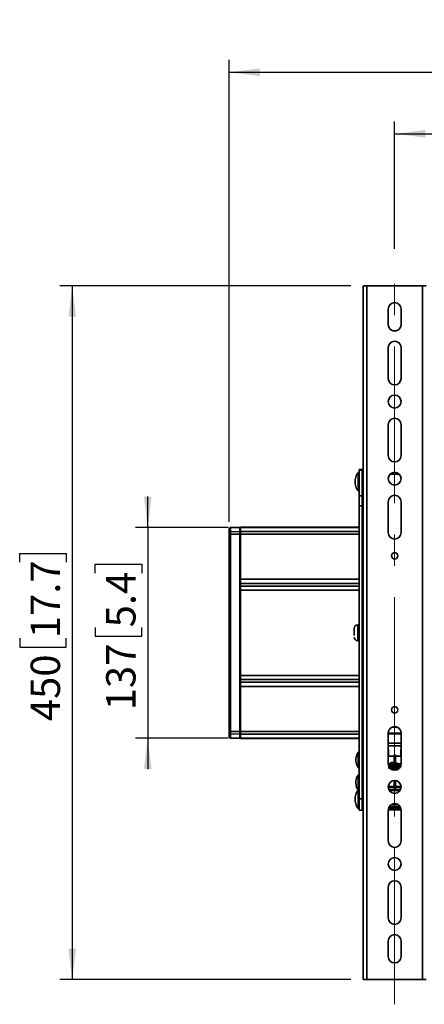
# Model space of a CAD drawing. Units: millimetres. Extents: x 6 to 206, y 14 to 288.
# Drawn here: x 14 to 47, y 110 to 190 of the extents above; entities that cross this region are included whole.
import ezdxf

# ---------------------------------------------------------------- set-up
doc = ezdxf.new("R2010")
doc.units = ezdxf.units.MM
doc.linetypes.add('CENTERX2', pattern=[20.32, 12.7, -2.54, 2.54, -2.54])
doc.layers.add('MAATENTEKST', color=179, linetype='Continuous')
doc.layers.add('SLD-0', color=179, linetype='Continuous')
doc.styles.add('SLDTEXTSTYLE0', font='TXT', dxfattribs={"width": 0.75})
doc.styles.add('SLDTEXTSTYLE1', font='TXT', dxfattribs={"width": 0.898667})
doc.styles.add('SLDTEXTSTYLE2', font='TXT', dxfattribs={"width": 0.96})
doc.dimstyles.new('SLDDIMSTYLE0', dxfattribs={"dimtxt": 2.38125, "dimasz": 3.302, "dimexe": 0, "dimexo": 0.0625, "dimgap": 0.595312, "dimtad": 1, "dimdec": 0, "dimlfac": 8, "dimrnd": 1e-09, "dimzin": 12, "dimdsep": 46, "dimtxsty": 'SLDTEXTSTYLE0', "dimblk1": 'NONE', "dimblk2": 'NONE', "dimsah": 1, "dimcen": 0.09, "dimadec": 0, "dimazin": 3, "dimtfac": 1, "dimtofl": 0, "dimtmove": 0, "dimatfit": 3, "dimldrblk": 'NONE', "dimfxl": 0, "dimfrac": 2, "dimtolj": 1, "dimtzin": 12, "dimarcsym": 0})

# ---------------------------------------------------------------- blocks, each defined once
blk = doc.blocks.new('_D')
at = {"layer": 'MAATENTEKST'}
for p, q in [((44.229, 171.053), (44.229, 181.389)), ((81.729, 171.053), (81.729, 181.389)), ((44.229, 180.389), (81.729, 180.389))]:
    blk.add_line(p, q, dxfattribs=at)
for points in [[(44.229, 180.389), (46.729, 180.079), (46.729, 180.699)], [(81.729, 180.389), (79.229, 180.699), (79.229, 180.079)]]:
    blk.add_solid(points, dxfattribs=at)
at = {"layer": 'MAATENTEKST', "insert": (50.789, 183.28), "char_height": 2.38125, "attachment_point": 1, "style": 'SLDTEXTSTYLE1'}
blk.add_mtext('MAX 450 [17,72]', dxfattribs=at)
blk = doc.blocks.new('_None')
blk = doc.blocks.new('_D_1')
at = {"layer": 'MAATENTEKST'}
for p, q in [((62.541, 189.643), (61.816, 189.643)), ((61.816, 189.643), (61.816, 185.86)), ((68.697, 189.643), (69.421, 189.643)), ((69.421, 189.643), (69.421, 185.86)), ((30.792, 148.932), (30.792, 186.377)), ((95.167, 148.932), (95.167, 186.377)), ((30.792, 185.377), (95.167, 185.377)), ((61.816, 185.86), (62.541, 185.86)), ((69.421, 185.86), (68.697, 185.86))]:
    blk.add_line(p, q, dxfattribs=at)
for points in [[(30.792, 185.377), (33.292, 185.067), (33.292, 185.687)], [(95.167, 185.377), (92.667, 185.687), (92.667, 185.067)]]:
    blk.add_solid(points, dxfattribs=at)
at = {"layer": 'MAATENTEKST', "char_height": 2.3813, "attachment_point": 1, "style": 'SLDTEXTSTYLE2'}
for s, insert in [('515', (55.814, 188.751)), ('20.3', (62.541, 188.751))]:
    blk.add_mtext(s, dxfattribs=dict(at, insert=insert))
blk = doc.blocks.new('_D_3')
at = {"layer": 'MAATENTEKST'}
for p, q in [((40.667, 168.053), (17.066, 168.053)), ((18.066, 168.053), (18.066, 111.803)), ((13.8, 145.645), (13.8, 146.369)), ((13.8, 146.369), (17.583, 146.369)), ((17.583, 146.369), (17.583, 145.645)), ((13.8, 139.489), (13.8, 138.765)), ((17.583, 138.765), (17.583, 139.489)), ((13.8, 138.765), (17.583, 138.765)), ((40.667, 111.803), (17.066, 111.803))]:
    blk.add_line(p, q, dxfattribs=at)
for points in [[(18.066, 168.053), (17.756, 165.553), (18.376, 165.553)], [(18.066, 111.803), (18.376, 114.303), (17.756, 114.303)]]:
    blk.add_solid(points, dxfattribs=at)
at = {"layer": 'MAATENTEKST', "char_height": 2.3813, "attachment_point": 1, "rotation": 90, "style": 'SLDTEXTSTYLE2'}
for s, insert in [('17.7', (14.692, 139.489)), ('450', (14.692, 132.762))]:
    blk.add_mtext(s, dxfattribs=dict(at, insert=insert))
blk = doc.blocks.new('_D_4')
at = {"layer": 'MAATENTEKST'}
for p, q in [((24.191, 148.476), (24.191, 150.976)), ((30.729, 148.476), (23.191, 148.476)), ((24.191, 148.476), (24.191, 131.38)), ((19.924, 144.765), (19.924, 145.49)), ((19.924, 145.49), (23.708, 145.49)), ((23.708, 145.49), (23.708, 144.765)), ((19.924, 140.369), (19.924, 139.645)), ((23.708, 139.645), (23.708, 140.369)), ((19.924, 139.645), (23.708, 139.645)), ((30.729, 131.38), (23.191, 131.38)), ((24.191, 131.38), (24.191, 128.88))]:
    blk.add_line(p, q, dxfattribs=at)
for points in [[(24.191, 148.476), (24.501, 150.976), (23.881, 150.976)], [(24.191, 131.38), (23.881, 128.88), (24.501, 128.88)]]:
    blk.add_solid(points, dxfattribs=at)
at = {"layer": 'MAATENTEKST', "char_height": 2.3813, "attachment_point": 1, "rotation": 90, "style": 'SLDTEXTSTYLE2'}
for s, insert in [('5.4', (20.817, 140.369)), ('137', (20.817, 133.642))]:
    blk.add_mtext(s, dxfattribs=dict(at, insert=insert))

msp = doc.modelspace()

# ---------------------------------------------------------------- linework, layer by layer
at = {"layer": 'MAATENTEKST', "linetype": 'CENTERX2', "lineweight": 18}
msp.add_line((44.229, 109.803), (44.229, 170.053), dxfattribs=at)
at = {"layer": 'SLD-0', "color": 179, "linetype": 'Continuous', "lineweight": 35}
for p, q in [((41.979, 168.053), (41.667, 168.053)), ((41.667, 168.053), (41.667, 111.803)), ((41.979, 168.053), (41.979, 111.803)), ((46.479, 168.053), (41.979, 168.053)), ((46.479, 111.803), (46.479, 168.053)), ((46.792, 168.053), (46.479, 168.053)), ((43.704, 164.928), (43.704, 166.178)), ((44.754, 166.178), (44.754, 164.928)), ((43.704, 160.553), (43.704, 163.053)), ((44.754, 163.053), (44.754, 160.553)), ((43.704, 154.303), (43.704, 156.803)), ((44.754, 156.803), (44.754, 154.303)), ((41.292, 152.928), (41.267, 152.928)), ((41.267, 152.928), (41.267, 151.428)), ((41.292, 151.428), (41.292, 152.928)), ((41.354, 152.553), (41.329, 152.553)), ((41.604, 153.178), (41.354, 153.178)), ((41.354, 153.178), (41.354, 153.107)), ((41.604, 153.107), (41.354, 153.107)), ((41.354, 153.107), (41.354, 151.021)), ((41.604, 153.107), (41.604, 153.178)), ((41.604, 151.021), (41.604, 153.107)), ((41.667, 153.177), (41.63, 153.177)), ((41.329, 151.803), (41.354, 151.803)), ((41.267, 151.428), (41.292, 151.428)), ((41.604, 151.021), (41.354, 151.021)), ((41.354, 151.021), (41.354, 150.219)), ((41.604, 150.219), (41.604, 151.021)), ((41.63, 151.178), (41.667, 151.179)), ((41.604, 150.219), (41.354, 150.219)), ((41.354, 150.219), (41.354, 126.46)), ((41.604, 126.46), (41.604, 150.219)), ((43.704, 148.053), (43.704, 150.553)), ((44.754, 150.553), (44.754, 148.053)), ((30.792, 148.003), (30.792, 148.326)), ((30.792, 148.003), (30.792, 147.932)), ((30.792, 147.932), (30.91, 147.932)), ((30.792, 131.924), (30.792, 147.932)), ((31.667, 148.501), (30.91, 148.462)), ((31.667, 148.468), (30.91, 148.434)), ((30.91, 148.111), (30.91, 148.434)), ((30.91, 148.111), (31.667, 148.145)), ((30.91, 148.111), (30.91, 147.932)), ((31.667, 147.932), (30.91, 147.932)), ((30.91, 131.924), (30.91, 147.932)), ((31.667, 148.501), (31.667, 148.468)), ((31.667, 148.145), (31.667, 148.468)), ((31.729, 148.442), (31.667, 148.443)), ((31.667, 148.418), (31.729, 148.417)), ((31.667, 148.145), (31.667, 147.932)), ((31.729, 148.094), (31.667, 148.095)), ((31.667, 131.924), (31.667, 147.932)), ((31.667, 147.932), (31.729, 147.932)), ((41.354, 148.493), (31.729, 148.493)), ((31.729, 148.493), (31.729, 148.476)), ((31.729, 148.476), (31.729, 148.151)), ((31.729, 148.151), (31.729, 147.935)), ((31.729, 147.935), (31.729, 144.273)), ((41.667, 148.493), (41.604, 148.493)), ((41.604, 147.615), (41.667, 147.615)), ((31.729, 144.273), (31.729, 143.933)), ((31.729, 143.722), (31.729, 143.933)), ((31.729, 143.722), (31.729, 143.383)), ((31.729, 143.383), (31.729, 136.473)), ((41.354, 140.584), (41.229, 140.584)), ((41.229, 140.584), (41.229, 139.272)), ((40.942, 140.271), (40.942, 139.702)), ((41.667, 140.303), (41.604, 140.303)), ((41.229, 139.272), (41.354, 139.272)), ((41.604, 139.553), (41.667, 139.553)), ((31.729, 136.473), (31.729, 136.133)), ((31.729, 135.922), (31.729, 136.133)), ((31.729, 135.922), (31.729, 135.583)), ((31.729, 135.583), (31.729, 131.921)), ((41.604, 132.99), (41.667, 132.99)), ((30.792, 131.924), (30.792, 131.853)), ((30.91, 131.924), (30.792, 131.924)), ((30.792, 131.53), (30.792, 131.853)), ((30.91, 131.924), (31.667, 131.924)), ((30.91, 131.924), (30.91, 131.745)), ((31.667, 131.71), (30.91, 131.745)), ((30.91, 131.422), (30.91, 131.745)), ((31.667, 131.924), (31.667, 131.71)), ((31.729, 131.924), (31.667, 131.924)), ((31.667, 131.761), (31.729, 131.762)), ((31.729, 131.921), (31.729, 131.705)), ((43.704, 129.303), (43.704, 131.803)), ((44.754, 131.803), (44.754, 129.303)), ((30.91, 131.422), (31.667, 131.388)), ((30.91, 131.394), (31.667, 131.355)), ((31.667, 131.388), (31.667, 131.71)), ((31.729, 131.439), (31.667, 131.438)), ((31.667, 131.413), (31.729, 131.414)), ((31.667, 131.355), (31.667, 131.388)), ((31.729, 131.705), (31.729, 131.38)), ((31.729, 131.38), (31.729, 131.363)), ((31.729, 131.363), (41.354, 131.363)), ((41.604, 131.363), (41.667, 131.363)), ((41.292, 130.24), (41.267, 130.24)), ((41.267, 130.24), (41.267, 128.99)), ((41.292, 128.99), (41.292, 130.24)), ((43.723, 130.474), (43.724, 129.928)), ((44.735, 129.928), (44.736, 130.474)), ((41.354, 129.928), (41.329, 129.928)), ((41.667, 129.928), (41.604, 129.928)), ((44.194, 129.928), (43.704, 129.928)), ((43.893, 129.339), (43.89, 129.357)), ((44.181, 129.344), (44.129, 129.361)), ((44.198, 130.005), (44.194, 129.986)), ((44.194, 129.986), (44.194, 129.975)), ((44.194, 129.975), (44.194, 129.941)), ((44.194, 129.941), (44.194, 129.888)), ((44.194, 129.888), (44.194, 129.817)), ((44.194, 129.817), (44.194, 129.732)), ((44.194, 129.732), (44.194, 129.638)), ((44.194, 129.638), (44.194, 129.611)), ((44.194, 129.611), (44.194, 129.346)), ((44.209, 130.021), (44.198, 130.005)), ((44.225, 130.032), (44.209, 130.021)), ((44.244, 130.036), (44.225, 130.032)), ((44.263, 130.032), (44.244, 130.036)), ((44.279, 130.021), (44.263, 130.032)), ((44.29, 130.005), (44.279, 130.021)), ((44.294, 129.986), (44.29, 130.005)), ((44.294, 129.611), (44.294, 129.986)), ((44.754, 129.928), (44.294, 129.928)), ((44.294, 129.351), (44.294, 129.611)), ((41.267, 128.99), (41.292, 128.99)), ((41.329, 129.303), (41.354, 129.303)), ((41.604, 129.303), (41.667, 129.303)), ((43.704, 129.303), (43.803, 129.303)), ((43.723, 129.218), (43.723, 129.296)), ((43.814, 129.032), (43.8, 129.018)), ((43.901, 129.321), (43.893, 129.339)), ((43.912, 129.306), (43.901, 129.321)), ((43.926, 129.109), (43.904, 129.099)), ((43.926, 129.296), (43.912, 129.306)), ((43.939, 129.293), (43.926, 129.296)), ((43.948, 129.295), (43.939, 129.293)), ((43.971, 129.303), (44.003, 129.303)), ((44.116, 129.104), (44.093, 129.112)), ((44.162, 129.243), (44.178, 129.224)), ((44.194, 129.247), (44.194, 129.225)), ((44.194, 129.127), (44.194, 129.106)), ((44.294, 129.229), (44.294, 129.251)), ((44.294, 129.124), (44.294, 129.157)), ((44.294, 129.11), (44.294, 129.124)), ((44.556, 129.303), (44.754, 129.303)), ((44.736, 129.218), (44.735, 129.296)), ((41.292, 128.411), (41.267, 128.411)), ((41.267, 128.411), (41.267, 128.363)), ((41.267, 128.363), (41.267, 127.178)), ((41.292, 128.363), (41.292, 128.411)), ((41.292, 127.178), (41.292, 128.363)), ((41.354, 128.098), (41.329, 128.098)), ((41.667, 128.098), (41.604, 128.098)), ((44.194, 127.952), (44.194, 127.333)), ((44.294, 127.862), (44.294, 127.949)), ((44.294, 127.708), (44.294, 127.862)), ((41.292, 127.178), (41.267, 127.178)), ((41.267, 127.178), (41.267, 125.678)), ((41.292, 125.678), (41.292, 127.178)), ((41.329, 127.473), (41.354, 127.473)), ((41.604, 127.473), (41.667, 127.473)), ((43.706, 127.473), (44.194, 127.473)), ((43.707, 127.38), (44.194, 127.38)), ((43.801, 127.212), (43.721, 127.25)), ((43.783, 127.161), (43.895, 127.144)), ((43.895, 127.197), (43.801, 127.212)), ((43.801, 127.212), (43.801, 127.212)), ((43.801, 127.212), (43.801, 127.212)), ((43.895, 127.197), (43.801, 127.212)), ((44.564, 127.198), (43.895, 127.198)), ((43.895, 127.144), (44.564, 127.144)), ((44.194, 127.333), (44.198, 127.314)), ((44.198, 127.314), (44.209, 127.297)), ((44.209, 127.297), (44.225, 127.287)), ((44.225, 127.287), (44.244, 127.283)), ((44.244, 127.283), (44.263, 127.287)), ((44.263, 127.287), (44.279, 127.297)), ((44.279, 127.297), (44.29, 127.314)), ((44.29, 127.314), (44.294, 127.333)), ((44.294, 127.561), (44.294, 127.708)), ((44.294, 127.44), (44.294, 127.561)), ((44.294, 127.473), (44.752, 127.473)), ((44.294, 127.36), (44.294, 127.44)), ((44.294, 127.38), (44.752, 127.38)), ((44.294, 127.333), (44.294, 127.36)), ((44.658, 127.212), (44.564, 127.197)), ((44.658, 127.212), (44.564, 127.197)), ((44.564, 127.144), (44.676, 127.161)), ((44.737, 127.25), (44.658, 127.212)), ((44.658, 127.212), (44.658, 127.212)), ((44.658, 127.212), (44.658, 127.212)), ((41.354, 126.803), (41.329, 126.803)), ((41.604, 126.46), (41.354, 126.46)), ((41.354, 126.46), (41.354, 125.536)), ((41.667, 126.803), (41.604, 126.803)), ((41.604, 125.536), (41.604, 126.46)), ((41.267, 125.678), (41.292, 125.678)), ((41.329, 126.053), (41.354, 126.053)), ((41.604, 125.536), (41.354, 125.536)), ((41.604, 126.053), (41.667, 126.053)), ((43.704, 123.053), (43.704, 125.553)), ((44.754, 125.572), (43.705, 125.572)), ((44.68, 125.822), (43.778, 125.822)), ((43.914, 125.973), (44.545, 125.973)), ((44.069, 126.053), (44.39, 126.053)), ((44.754, 125.553), (44.754, 123.053)), ((43.704, 116.803), (43.704, 119.303)), ((44.754, 119.303), (44.754, 116.803)), ((43.704, 113.678), (43.704, 114.928)), ((44.754, 114.928), (44.754, 113.678)), ((41.667, 111.803), (41.979, 111.803)), ((41.979, 111.803), (46.479, 111.803)), ((46.479, 111.803), (46.792, 111.803))]:
    msp.add_line(p, q, dxfattribs=at)
at = {"layer": 'SLD-0', "color": 8, "linetype": 'Continuous', "lineweight": 35}
for p, q in [((41.329, 152.553), (41.329, 151.803)), ((41.63, 151.412), (41.63, 153.177)), ((44.611, 152.789), (43.848, 152.789)), ((41.63, 151.178), (41.63, 151.412)), ((30.91, 148.434), (30.91, 148.462)), ((41.354, 148.476), (31.729, 148.476)), ((41.354, 148.151), (31.729, 148.151)), ((41.354, 147.935), (31.729, 147.935)), ((41.667, 148.476), (41.604, 148.476)), ((41.667, 148.151), (41.604, 148.151)), ((41.667, 147.935), (41.604, 147.935)), ((41.354, 144.273), (31.729, 144.273)), ((31.729, 143.933), (41.354, 143.933)), ((31.729, 143.722), (41.354, 143.722)), ((31.729, 143.383), (41.354, 143.383)), ((31.729, 136.473), (41.354, 136.473)), ((41.354, 136.133), (31.729, 136.133)), ((41.354, 135.922), (31.729, 135.922)), ((41.354, 135.583), (31.729, 135.583)), ((41.354, 131.921), (31.729, 131.921)), ((41.667, 131.921), (41.604, 131.921)), ((43.704, 131.802), (44.754, 131.802)), ((43.704, 131.765), (44.754, 131.765)), ((44.454, 132.277), (44.004, 132.277)), ((44.113, 132.315), (44.346, 132.315)), ((30.91, 131.422), (30.91, 131.394)), ((41.354, 131.705), (31.729, 131.705)), ((41.354, 131.38), (31.729, 131.38)), ((41.667, 131.705), (41.604, 131.705)), ((41.667, 131.38), (41.604, 131.38)), ((43.704, 131.734), (44.754, 131.734)), ((43.704, 130.97), (44.754, 130.97)), ((44.754, 130.764), (43.704, 130.764)), ((43.723, 129.928), (43.723, 130.474)), ((44.736, 130.474), (44.736, 129.928)), ((41.329, 129.928), (41.329, 129.303)), ((44.124, 129.335), (44.126, 129.343)), ((44.126, 129.343), (44.129, 129.361)), ((43.723, 129.218), (43.723, 129.303)), ((43.796, 129.296), (43.723, 129.296)), ((43.987, 129.296), (43.951, 129.296)), ((44.735, 129.296), (44.574, 129.296)), ((44.736, 129.303), (44.736, 129.218)), ((41.329, 128.098), (41.329, 127.473)), ((43.706, 127.394), (44.194, 127.394)), ((43.777, 127.161), (43.783, 127.161)), ((43.795, 127.134), (44.664, 127.134)), ((43.895, 127.144), (43.895, 127.198)), ((44.294, 127.394), (44.753, 127.394)), ((44.564, 127.198), (44.564, 127.144)), ((44.676, 127.161), (44.681, 127.161)), ((41.329, 126.803), (41.329, 126.053)), ((44.734, 125.698), (43.725, 125.698)), ((43.758, 125.784), (44.701, 125.784)), ((44.677, 125.827), (43.782, 125.827))]:
    msp.add_line(p, q, dxfattribs=at)
at = {"layer": 'SLD-0', "color": 179, "linetype": 'Continuous', "lineweight": 35}
for centre, radius in [((44.229, 158.678), 0.525), ((44.229, 152.428), 0.525), ((44.229, 146.178), 0.263), ((44.229, 133.678), 0.262), ((44.229, 127.428), 0.525), ((44.229, 121.178), 0.525)]:
    msp.add_circle(centre, radius, dxfattribs=at)
for centre, radius, start, end in [((44.229, 166.178), 0.525, 0.0003, 179.9997), ((44.229, 164.928), 0.525, 179.99949, 0.00051), ((44.229, 163.053), 0.525, 359.99949, 180.00051), ((44.229, 160.553), 0.525, 180.0003, 359.9997), ((44.229, 156.803), 0.525, 0.0003, 179.9997), ((44.229, 154.303), 0.525, 180.0003, 359.9997), ((41.329, 152.59), 0.0375, 179.99974, 270.0031), ((41.629, 153.152), 0.025, 88.98567, 180.01556), ((41.329, 151.765), 0.0375, 90.01633, 179.99221), ((41.629, 151.203), 0.025, 180.01349, 270.98529), ((44.229, 150.553), 0.525, 0.0003, 179.9997), ((30.917, 148.337), 0.125, 93.00355, 179.99628), ((30.908, 148.317), 0.117, 88.89697, 175.8685), ((30.908, 147.995), 0.117, 88.89302, 175.87246), ((44.229, 148.053), 0.525, 180.0003, 359.9997), ((41.256, 140.272), 0.314, 94.77324, 179.99837), ((41.256, 139.584), 0.314, 179.99927, 265.22912), ((30.908, 131.861), 0.117, 184.13111, 271.09948), ((44.229, 131.803), 0.525, 359.99949, 180.00051), ((30.908, 131.538), 0.117, 184.12754, 271.10698), ((30.917, 131.519), 0.125, 180.00372, 266.99645), ((41.329, 129.965), 0.0375, 179.99974, 270.0031), ((43.917, 129.361), 0.027, 119.60932, 188.07031), ((44.103, 129.366), 0.0261, 350.42241, 60.92434), ((41.329, 129.265), 0.0375, 89.9969, 180.00026), ((44.229, 129.303), 0.525, 180.0003, 359.9997), ((41.329, 128.136), 0.0375, 179.99974, 270.0031), ((41.329, 127.436), 0.0375, 89.9969, 180.00026), ((41.329, 126.84), 0.0375, 179.99974, 270.0031), ((41.329, 126.015), 0.0375, 89.9969, 180.00026), ((44.229, 125.553), 0.525, 0.0003, 179.9997), ((44.229, 123.053), 0.525, 180.0003, 359.9997), ((44.229, 119.303), 0.525, 0.0003, 179.9997), ((44.229, 116.803), 0.525, 180.0003, 359.9997), ((44.229, 114.928), 0.525, 0.0003, 179.9997), ((44.229, 113.678), 0.525, 180.0003, 359.9997)]:
    msp.add_arc(centre, radius, start, end, dxfattribs=at)
at = {"layer": 'SLD-0', "color": 8, "linetype": 'Continuous', "lineweight": 35}
for centre, start, end in [((44.132, 127.065), 156.13218, 164.66093), ((44.328, 127.065), 15.33279, 23.87784)]:
    msp.add_arc(centre, 0.362, start, end, dxfattribs=at)
at = {"layer": 'SLD-0', "color": 179, "linetype": 'Continuous', "lineweight": 35}
for points, knots in [([(41.263, 152.916), (41.245, 152.893), (41.183, 152.814), (41.107, 152.657), (41.04, 152.451), (41.012, 152.232), (41.021, 152.009), (41.072, 151.79), (41.152, 151.595), (41.23, 151.486), (41.264, 151.438)], [0, 0, 0, 0, 0.055428, 0.189833, 0.326528, 0.464927, 0.604764, 0.746032, 0.88903, 1, 1, 1, 1]), ([(41.27, 130.237), (41.247, 130.202), (41.185, 130.11), (41.121, 129.938), (41.079, 129.732), (41.077, 129.519), (41.115, 129.31), (41.179, 129.132), (41.243, 129.036), (41.267, 128.998)], [0, 0, 0, 0, 0.095376, 0.253953, 0.413768, 0.574477, 0.735985, 0.89841, 1, 1, 1, 1]), ([(44.729, 129.044), (44.729, 129.044), (44.742, 129.062), (44.747, 129.107), (44.732, 129.182), (44.675, 129.244), (44.595, 129.292), (44.505, 129.325), (44.396, 129.346), (44.277, 129.353), (44.157, 129.345), (44.021, 129.318), (43.892, 129.267), (43.795, 129.187), (43.75, 129.108), (43.738, 129.042), (43.752, 129.004), (43.757, 128.991)], [0, 0, 0, 0, 0.000679, 0.048952, 0.089933, 0.168713, 0.223764, 0.29495, 0.379152, 0.467559, 0.556034, 0.643684, 0.770698, 0.859408, 0.912281, 0.968866, 1, 1, 1, 1]), ([(43.899, 129.381), (43.877, 129.367), (43.835, 129.34), (43.776, 129.279), (43.735, 129.197), (43.749, 129.135), (43.755, 129.109)], [0, 0, 0, 0, 0.236783, 0.442231, 0.763343, 1, 1, 1, 1]), ([(44.116, 129.388), (44.106, 129.392), (44.083, 129.401), (44.048, 129.406), (44.002, 129.409), (43.962, 129.404), (43.926, 129.394), (43.911, 129.387), (43.904, 129.384)], [0, 0, 0, 0, 0.144472, 0.341991, 0.47824, 0.779922, 0.888394, 1, 1, 1, 1]), ([(44.711, 129.077), (44.701, 129.09), (44.677, 129.122), (44.597, 129.174), (44.492, 129.211), (44.369, 129.229), (44.259, 129.233), (44.15, 129.225), (44.034, 129.201), (43.911, 129.157), (43.807, 129.082), (43.748, 128.992), (43.746, 128.937), (43.745, 128.912)], [0, 0, 0, 0, 0.041605, 0.103985, 0.240926, 0.328037, 0.425527, 0.524914, 0.610575, 0.731379, 0.860799, 0.936261, 1, 1, 1, 1]), ([(44.652, 129.01), (44.64, 129.021), (44.588, 129.066), (44.48, 129.092), (44.352, 129.113), (44.231, 129.113), (44.115, 129.1), (44.011, 129.074), (43.923, 129.038), (43.832, 128.986), (43.789, 128.926), (43.763, 128.889)], [0, 0, 0, 0, 0.051313, 0.207161, 0.326616, 0.452295, 0.572264, 0.68323, 0.780084, 0.863135, 1, 1, 1, 1]), ([(43.794, 129.252), (43.803, 129.255), (43.821, 129.259), (43.851, 129.261), (43.898, 129.269), (43.93, 129.286), (43.953, 129.298)], [0, 0, 0, 0, 0.1553542, 0.3380283, 0.5517576, 1, 1, 1, 1]), ([(44.636, 128.986), (44.634, 128.988), (44.588, 129.031), (44.444, 129.056), (44.243, 129.08), (44.042, 129.045), (43.894, 129.008), (43.847, 128.955), (43.841, 128.949)], [0, 0, 0, 0, 0.0095984, 0.2287393, 0.4868791, 0.7466561, 0.9710161, 1, 1, 1, 1]), ([(43.854, 129.067), (43.854, 129.077), (43.854, 129.099), (43.87, 129.114), (43.879, 129.123)], [0, 0, 0, 0, 0.430747, 1, 1, 1, 1]), ([(43.9, 129.097), (43.897, 129.094), (43.892, 129.089), (43.891, 129.08), (43.89, 129.074), (43.89, 129.073)], [0, 0, 0, 0, 0.347114, 0.831509, 1, 1, 1, 1]), ([(43.89, 129.073), (43.891, 129.077), (43.892, 129.085), (43.895, 129.094), (43.899, 129.096), (43.9, 129.097)], [0, 0, 0, 0, 0.508559, 0.938781, 1, 1, 1, 1]), ([(43.89, 129.073), (43.891, 129.068), (43.892, 129.057), (43.897, 129.042), (43.903, 129.033), (43.906, 129.029)], [0, 0, 0, 0, 0.330367, 0.685486, 1, 1, 1, 1]), ([(43.907, 129.028), (43.906, 129.03), (43.901, 129.035), (43.896, 129.047), (43.891, 129.061), (43.891, 129.069), (43.89, 129.073)], [0, 0, 0, 0, 0.106367, 0.45415, 0.793043, 1, 1, 1, 1]), ([(44.597, 128.929), (44.575, 128.939), (44.519, 128.964), (44.419, 128.985), (44.302, 128.995), (44.181, 128.991), (44.067, 128.969), (43.972, 128.944), (43.924, 128.913), (43.906, 128.902)], [0, 0, 0, 0, 0.100819, 0.257269, 0.424947, 0.593189, 0.762487, 0.91275, 1, 1, 1, 1]), ([(44.584, 128.919), (44.557, 128.932), (44.466, 128.976), (44.29, 128.987), (44.086, 128.978), (43.963, 128.928), (43.907, 128.905)], [0, 0, 0, 0, 0.128948, 0.432186, 0.743624, 1, 1, 1, 1]), ([(43.948, 129.295), (43.952, 129.296), (43.959, 129.3), (43.972, 129.303), (43.991, 129.307), (44.006, 129.307), (44.014, 129.308)], [0, 0, 0, 0, 0.156426, 0.361315, 0.615505, 1, 1, 1, 1]), ([(44.499, 128.864), (44.446, 128.876), (44.323, 128.904), (44.145, 128.898), (44.029, 128.861), (43.982, 128.846)], [0, 0, 0, 0, 0.306687, 0.721075, 1, 1, 1, 1]), ([(44.478, 128.851), (44.449, 128.857), (44.382, 128.871), (44.272, 128.876), (44.155, 128.867), (44.064, 128.851), (44.017, 128.834), (44.005, 128.83)], [0, 0, 0, 0, 0.183761, 0.427473, 0.687126, 0.916851, 1, 1, 1, 1]), ([(44.244, 129.138), (44.238, 129.138), (44.228, 129.139), (44.216, 129.144), (44.212, 129.148), (44.212, 129.148)], [0, 0, 0, 0, 0.483018, 0.953372, 1, 1, 1, 1]), ([(44.275, 129.148), (44.272, 129.146), (44.264, 129.14), (44.253, 129.138), (44.246, 129.138), (44.244, 129.138)], [0, 0, 0, 0, 0.349764, 0.843776, 1, 1, 1, 1]), ([(41.263, 128.403), (41.26, 128.399), (41.219, 128.345), (41.162, 128.22), (41.1, 128.031), (41.074, 127.827), (41.085, 127.615), (41.138, 127.412), (41.201, 127.26), (41.254, 127.186), (41.268, 127.167)], [0, 0, 0, 0, 0.0105681, 0.1578398, 0.3098157, 0.4662279, 0.6271057, 0.7929172, 0.9455115, 1, 1, 1, 1]), ([(41.263, 127.166), (41.247, 127.146), (41.187, 127.07), (41.112, 126.918), (41.043, 126.713), (41.012, 126.496), (41.02, 126.273), (41.068, 126.053), (41.147, 125.854), (41.227, 125.741), (41.262, 125.69)], [0, 0, 0, 0, 0.049513, 0.182934, 0.318996, 0.45709, 0.596924, 0.738492, 0.882142, 1, 1, 1, 1])]:
    msp.add_open_spline(points, degree=3, knots=knots, dxfattribs=at)
at = {"layer": 'SLD-0', "color": 8, "linetype": 'Continuous', "lineweight": 35}
for points, knots in [([(43.89, 129.073), (43.868, 129.062), (43.834, 129.045), (43.815, 129.014), (43.808, 129.005)], [0, 0, 0, 0, 0.67851, 1, 1, 1, 1]), ([(44.185, 128.906), (44.219, 128.91), (44.316, 128.921), (44.431, 128.912), (44.501, 128.88), (44.514, 128.874)], [0, 0, 0, 0, 0.306711, 0.876705, 1, 1, 1, 1])]:
    msp.add_open_spline(points, degree=3, knots=knots, dxfattribs=at)

# ---------------------------------------------------------------- dimensions: what is measured, and where the dimension line sits
at = {"layer": 'MAATENTEKST'}
dim = msp.add_linear_dim(base=(30.792, 185.377), p1=(95.167, 147.932), p2=(30.792, 147.932), dimstyle='SLDDIMSTYLE0', dxfattribs=at)
dim.commit()
dim.dimension.update_dxf_attribs({"geometry": '_D_1', "text_midpoint": (62.979, 185.377), "dimtype": 160})
dim = msp.add_linear_dim(base=(44.229, 180.389), p1=(81.729, 170.053), p2=(44.229, 170.053), text='MAX <> ', dimstyle='SLDDIMSTYLE0', dxfattribs=at)
dim.commit()
dim.dimension.update_dxf_attribs({"geometry": '_D', "text_midpoint": (62.979, 180.389), "dimtype": 160})
for base, p1, p2, picture, middle in [((18.066, 168.053), (41.667, 111.803), (41.667, 168.053), '_D_3', (18.066, 139.928)), ((24.191, 148.476), (31.729, 131.38), (31.729, 148.476), '_D_4', (24.191, 139.928))]:
    dim = msp.add_linear_dim(base=base, p1=p1, p2=p2, angle=90, dimstyle='SLDDIMSTYLE0', dxfattribs=at)
    dim.commit()
    dim.dimension.update_dxf_attribs({"geometry": picture, "text_midpoint": middle, "dimtype": 160})

doc.saveas('drawing.dxf')
